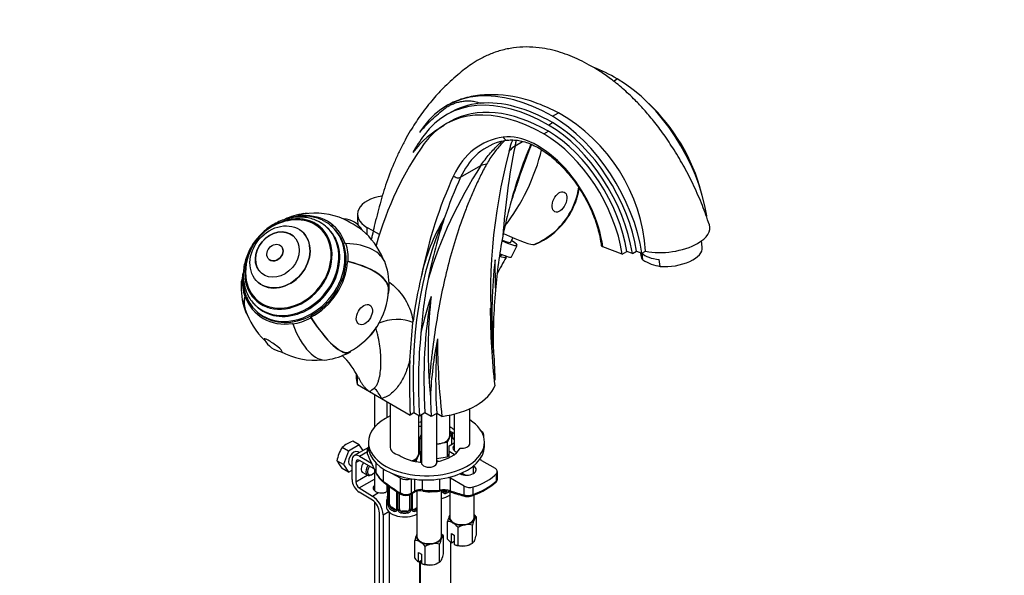
# Paper-space layout 'Layout1' of a CAD drawing. Units: millimetres. Extents: x 0 to 1356, y 0 to 2179.
# Drawn here: x 974 to 1356, y 418 to 633 of the extents above; entities that cross this region are included whole.
import ezdxf
from ezdxf import colors
from ezdxf.entities.mleader import LeaderData, LeaderLine
from ezdxf.math import Vec2, Vec3

# ---------------------------------------------------------------- set-up
doc = ezdxf.new("R2010")
doc.units = ezdxf.units.MM
doc.layers.add('DV6_Défaut', color=7, linetype='Continuous')
doc.layers.add('Défaut', color=7, linetype='Continuous')

# ---------------------------------------------------------------- blocks, each defined once
blk = doc.blocks.new('_DOT')
at = {"color": 0}
blk.add_line((0, 0), (-1, 0), dxfattribs=at)
at = {"color": 0, "const_width": 0.333}
blk.add_lwpolyline([(-0.1665, 0, 1), (0.1665, 0, 1)], format="xyb", close=True, dxfattribs=at)
blk = doc.blocks.new('SE5')
at = {"layer": 'DV6_Défaut', "color": 7, "linetype": 'Continuous'}
for p, q in [((1204.46, 609.62), (1205.93, 610.46)), ((1139.96, 600.17), (1139.73, 600.04)), ((1140.35, 596.93), (1139.64, 596.53)), ((1180.82, 595.97), (1183.14, 597.31)), ((1141.14, 593.93), (1139.38, 592.91)), ((1179.23, 592.6), (1180.82, 593.52)), ((1177.47, 589.13), (1179.23, 590.15)), ((1166.3, 584.55), (1169.26, 586.26)), ((1145.21, 572.37), (1153.1, 576.93)), ((1167.85, 573.17), (1167.86, 573.17)), ((1082.13, 557.42), (1082.12, 557.19)), ((1105.24, 558.04), (1105.24, 555.57)), ((1240.42, 557.28), (1240.6, 557.39)), ((1095.35, 553.23), (1094.9, 553.61)), ((1138.88, 556.44), (1138.87, 556.43)), ((1083.61, 551.39), (1083.59, 551.41)), ((1091.3, 552.08), (1090.41, 552.83)), ((1093.26, 553.04), (1092.88, 553.36)), ((1111.32, 551.54), (1108.9, 552.94)), ((1108.9, 552.94), (1108.9, 550.14)), ((1113.7, 550.17), (1111.49, 551.45)), ((1100.71, 546.69), (1100.5, 546.58)), ((1164.65, 547.17), (1165.51, 548.89)), ((1164.89, 541.49), (1167.12, 545.94)), ((1173.81, 546.37), (1174, 546.28)), ((1238.9, 545.2), (1238.55, 547.68)), ((1075.5, 545.81), (1075.48, 545.83)), ((1161.05, 542.18), (1161.15, 542.38)), ((1207.84, 542.56), (1200.32, 545.37)), ((1207.84, 542.56), (1209.61, 543.58)), ((1211.82, 542.76), (1209.61, 543.58)), ((1211.82, 542.76), (1213.41, 543.68)), ((1213.41, 543.68), (1215.5, 542.9)), ((1214.96, 543.1), (1215.13, 541.87)), ((1215.5, 542.9), (1216.94, 543.72)), ((1215.9, 540.29), (1215.53, 542.91)), ((1070.95, 540.49), (1070.97, 540.47)), ((1101.6, 539.72), (1101.37, 539.68)), ((1222.58, 537.8), (1222.2, 540.5)), ((1066.77, 531.58), (1066.79, 531.56)), ((1061.51, 526.23), (1061.73, 526.34)), ((1066.47, 524.62), (1067.36, 523.87)), ((1066.36, 522.09), (1066.74, 521.77)), ((1066.43, 520.06), (1066.88, 519.69)), ((1080.09, 515.5), (1080.1, 515.73)), ((1087.16, 517.88), (1087.09, 518.08)), ((1125.49, 501.34), (1126.69, 516.04)), ((1126.69, 516.04), (1126.74, 516.46)), ((1104.76, 496.02), (1104.74, 495.09)), ((1105.22, 492.04), (1105.28, 493.41)), ((1158.25, 493.74), (1158.54, 493.91)), ((1105.22, 492.04), (1109.92, 489.32)), ((1109.92, 489.32), (1114.52, 486.67)), ((1111.76, 488.26), (1111.76, 475.42)), ((1114.52, 486.67), (1125.7, 480.21)), ((1116.76, 479.26), (1116.76, 485.38)), ((1117.95, 484.69), (1117.95, 467.63)), ((1127.13, 481.04), (1125.7, 480.21)), ((1129.25, 479.81), (1127.13, 481.04)), ((1131.37, 481.04), (1129.25, 479.81)), ((1133.81, 479.63), (1131.37, 481.04)), ((1148.73, 469.06), (1148.73, 482.63)), ((1128.95, 465.18), (1128.95, 479.98)), ((1129.97, 480.23), (1129.97, 472.12)), ((1130, 480.24), (1130, 461.71)), ((1135.93, 480.85), (1133.81, 479.63)), ((1137.97, 479.67), (1135.93, 480.85)), ((1136, 461.71), (1136, 480.81)), ((1140.97, 472.12), (1140.97, 480.17)), ((1142.73, 480.57), (1142.73, 466.39)), ((1140.97, 473.44), (1141.61, 473.07)), ((1142.04, 471.53), (1142.04, 473.34)), ((1153.19, 473.94), (1153.33, 473.86)), ((1105.88, 468.6), (1103.4, 470.03)), ((1109.44, 469.67), (1109.44, 468.04)), ((1129.34, 471.18), (1129.97, 472.54)), ((1130, 470.79), (1129.34, 471.18)), ((1129.34, 471.18), (1129.34, 466.28)), ((1139.96, 469.53), (1136.9, 469.06)), ((1140.79, 471.3), (1139.96, 469.53)), ((1139.96, 469.53), (1139.96, 463.82)), ((1141.61, 473.07), (1140.79, 471.3)), ((1141.61, 473.07), (1141.61, 468.73)), ((1141.61, 471.81), (1142.04, 471.53)), ((1154.21, 471.51), (1154.21, 472.63)), ((1154.44, 468.04), (1154.44, 469.67)), ((1101.8, 466.24), (1099.32, 467.68)), ((1101.8, 466.24), (1099.76, 460.98)), ((1105.88, 468.6), (1101.8, 466.24)), ((1109.45, 467.62), (1103.96, 464.46)), ((1105.94, 465.59), (1105.34, 465.94)), ((1107.4, 466.44), (1105.88, 468.6)), ((1105.96, 464.26), (1109.13, 466.09)), ((1109.13, 467.12), (1109.47, 467.32)), ((1109.63, 466.37), (1109.13, 467.12)), ((1109.13, 465.01), (1109.13, 467.12)), ((1129.59, 466.13), (1128.76, 464.36)), ((1128.95, 466.5), (1129.59, 466.13)), ((1129.59, 466.13), (1129.59, 461.91)), ((1136.9, 469.06), (1136, 468.92)), ((1140.74, 468.23), (1142.73, 469.37)), ((1140.74, 466.02), (1140.74, 468.23)), ((1142.75, 464.86), (1140.74, 466.02)), ((1140.74, 463.65), (1140.74, 466.02)), ((1099.76, 460.98), (1097.27, 462.42)), ((1103.14, 455.17), (1103.14, 462.62)), ((1104.55, 461.81), (1105.96, 462.62)), ((1105.96, 464.26), (1110.67, 461.54)), ((1111.71, 459.31), (1105.96, 462.62)), ((1127.94, 462.59), (1126.69, 462.4)), ((1128.76, 464.36), (1127.94, 462.59)), ((1127.94, 462.59), (1127.94, 462.14)), ((1130, 465.08), (1129.59, 465.32)), ((1129.77, 461.89), (1130, 462.02)), ((1139.96, 463.82), (1136, 463.2)), ((1136, 462.64), (1136.63, 462.27)), ((1140.74, 465.49), (1139.96, 463.82)), ((1153.3, 462.65), (1158.58, 459.6)), ((1101.8, 458.08), (1099.32, 459.51)), ((1099.76, 460.98), (1101.8, 458.08)), ((1101.8, 458.08), (1103.14, 458.85)), ((1102.34, 460.74), (1103.14, 460.28)), ((1104.55, 461.81), (1104.55, 454.36)), ((1111.76, 459.2), (1111.76, 450.92)), ((1112.43, 457.83), (1112.43, 461.57)), ((1115.3, 454.48), (1115.3, 459.3)), ((1150.15, 457.53), (1150.15, 460.41)), ((1159.45, 455.31), (1159.45, 458.38)), ((1104.55, 454.36), (1108.98, 456.91)), ((1105.92, 451.93), (1111.76, 455.3)), ((1107.29, 457.88), (1109.06, 456.86)), ((1110.56, 457.01), (1110.91, 457.21)), ((1121.87, 455.69), (1118.57, 457.59)), ((1121.87, 449.99), (1121.87, 455.69)), ((1126.11, 449.97), (1126.11, 455.49)), ((1127.52, 450.79), (1127.52, 455.3)), ((1130.42, 451.22), (1130.42, 455.08)), ((1137.09, 451.12), (1137.09, 455.4)), ((1146.56, 452.66), (1141.28, 455.71)), ((1141.28, 450.86), (1141.28, 455.71)), ((1159.11, 454.64), (1159.11, 457.58)), ((1105.92, 451.93), (1111.05, 448.78)), ((1116.76, 450.71), (1116.76, 453.09)), ((1116.9, 452.98), (1116.9, 446)), ((1116.93, 452.96), (1116.93, 445.92)), ((1117.04, 445.76), (1117.04, 452.88)), ((1117.65, 445.67), (1117.65, 452.45)), ((1120.4, 450.6), (1120.4, 443.9)), ((1120.64, 450.44), (1120.64, 443.68)), ((1126.11, 449.97), (1127.52, 450.79)), ((1128.25, 450.69), (1128.25, 433.14)), ((1137.75, 433.14), (1137.75, 450.75)), ((1139.46, 450.75), (1139.15, 450.57)), ((1139.15, 450.57), (1139.38, 450.44)), ((1140.98, 450.53), (1140.98, 440.49)), ((1146.56, 449.24), (1146.56, 452.66)), ((1150.05, 449.41), (1150.05, 452.35)), ((1111, 447.17), (1105.87, 450.33)), ((1111.05, 448.78), (1113.43, 450.16)), ((1120.91, 443.62), (1120.91, 450.26)), ((1121.45, 443.81), (1121.45, 449.92)), ((1125.45, 449.34), (1125.45, 443.81)), ((1125.9, 449.52), (1127.32, 450.33)), ((1125.99, 449.57), (1125.99, 443.62)), ((1126.27, 443.68), (1126.27, 449.73)), ((1126.51, 443.9), (1126.51, 449.87)), ((1149.94, 449), (1150.5, 449.23)), ((1150.48, 440.49), (1150.48, 449.35)), ((1111.76, 446.59), (1111.76, 346.31)), ((1116.45, 446.24), (1116.45, 444.77)), ((1118.36, 444.45), (1118.13, 444.31)), ((1119.77, 443.63), (1118.36, 444.45)), ((1119.77, 443.63), (1119.55, 443.5)), ((1122.45, 442.99), (1122.45, 442.8)), ((1124.45, 442.99), (1122.45, 442.99)), ((1124.45, 442.99), (1124.45, 442.8)), ((1128.25, 444.28), (1127.13, 443.63)), ((1127.13, 443.63), (1127.36, 443.5)), ((1113.74, 280.66), (1113.74, 442.33)), ((1115.15, 441.51), (1117.35, 442.79)), ((1115.15, 441.51), (1115.15, 344.76)), ((1117.45, 442.69), (1117.45, 196.56)), ((1140.15, 432.09), (1140.15, 438.99)), ((1151.3, 433.81), (1151.3, 440.72)), ((1144.23, 429.73), (1144.23, 436.63)), ((1149.81, 430.59), (1149.81, 437.5)), ((1127.42, 424.74), (1127.42, 431.64)), ((1138.57, 426.47), (1138.57, 433.37)), ((1141.66, 434.26), (1142.72, 433.65)), ((1141.66, 430.63), (1141.66, 434.26)), ((1142.72, 433.65), (1142.72, 430.02)), ((1131.5, 422.38), (1131.5, 429.29)), ((1137.08, 423.25), (1137.08, 430.15)), ((1141.47, 332.04), (1141.47, 430.8)), ((1141.7, 430.61), (1141.66, 430.63)), ((1142.72, 431.2), (1141.7, 430.61)), ((1142.72, 430.02), (1142.76, 430)), ((1149.26, 430.28), (1149.81, 430.59)), ((1128.93, 426.91), (1129.99, 426.3)), ((1128.93, 423.28), (1128.93, 426.91)), ((1129.99, 423.85), (1128.97, 423.26)), ((1129.99, 426.3), (1129.99, 422.67)), ((1128.97, 423.26), (1128.93, 423.28)), ((1129.45, 196.56), (1129.45, 423.54)), ((1129.47, 423.55), (1129.47, 338.97)), ((1129.99, 422.67), (1130.03, 422.65)), ((1136.53, 422.93), (1137.08, 423.25))]:
    blk.add_line(p, q, dxfattribs=at)
for centre, radius, start, end in [((1155.84, 570.82), 30.36, 95.8838, 120.6864), ((1150.26, 539.13), 66.83, 3.9451, 60.5293), ((1157.82, 558.07), 39.26, 118.8913, 142.5328), ((1166, 567.52), 19.35, 97.6377, 108.125), ((1434.68, 530.47), 273.77, 168.6082, 176.0019), ((1314.71, 524.94), 154.23, 157.0804, 162.6203), ((1368.8, 527.41), 212, 164.9444, 185.3784), ((1299.54, 482.02), 174.5, 147.0533, 163.0719), ((1162.86, 572.69), 28.7, 333.4726, 351.0734), ((1088.81, 529.93), 28.7, 99.0389, 114.2613), ((1088.81, 529.93), 28.5, 66.9887, 99.0389), ((1162.86, 572.69), 28.5, 292.2615, 328.6461), ((1162.86, 572.69), 28.7, 328.6461, 333.4726), ((1082.12, 535.61), 20.26, 93.9962, 146.5274), ((1085.23, 544.91), 11.38, 44.3564, 61.0446), ((1099.32, 547.18), 9.03, 30.7108, 86.5909), ((1199.8, 519.27), 71.37, 148.6168, 168.3159), ((1088.81, 529.93), 28.5, 22.1948, 50.313), ((1082.12, 535.61), 20.26, 146.5274, 185.3688), ((1325.92, 517.08), 167.53, 168.82, 176.0515), ((1088.81, 529.93), 28.7, 357.2115, 18.0309), ((1334.94, 519.68), 177.61, 173.3026, 183.9186), ((-539.48, 498.11), 1698.55, 1.02906, 1.42648), ((1329.2, 445.83), 191.81, 150.1572, 152.3439), ((1225.77, 556.51), 18.98, 238.6825, 260.3315), ((1088.81, 529.93), 28.5, 169.344, 174.2331), ((1088.81, 529.93), 28.7, 177.2115, 198.0309), ((1296.14, 500.46), 166.72, 168.8023, 176.069), ((1088.81, 529.93), 28.5, 297.5621, 357.2115), ((1237.97, 489.23), 110.5, 160.5001, 168.1681), ((1310.23, 505.4), 177.63, 173.3028, 183.9182), ((1088.81, 529.93), 28.5, 198.0309, 226.944), ((1433.72, 522.78), 277.03, 180.2523, 186.4824), ((1477.8, 536.01), 321.43, 182.5772, 186.1323), ((1077.15, 513.65), 9.03, 207.4298, 261.3401), ((1287.99, 479.85), 154.7, 168.8648, 177.2059), ((1413.15, 510.94), 276.95, 180.2512, 186.4833), ((1088.81, 529.93), 28.5, 241.826, 275.854), ((1088.81, 529.93), 28.7, 279.0389, 297.5621), ((1444.18, 527.21), 287.12, 183.928, 185.1019), ((1077.42, 480.83), 31.35, 26.1507, 46.0134), ((1096.9, 493.41), 8.38, 359.9392, 16.9411), ((1419.3, 512.92), 286.96, 183.9279, 185.1025), ((1056.83, 562.6), 90.49, 305.9243, 307.3102), ((1106.7, 459.6), 10.94, 107.5638, 132.4362), ((1137.83, 466.06), 6.65, 49.9296, 55.2869), ((1199.58, 543.95), 92.74, 231.7217, 232.1877), ((1110.77, 460.21), 13.68, 146.8876, 170.7004), ((1107.92, 467.73), 11.89, 206.5218, 223.686), ((1121.02, 462.3), 9.69, 207.4943, 233.8259), ((1120.65, 461.56), 9.08, 205.8622, 234.959), ((1170.91, 509.86), 58.3, 243.6933, 245.005), ((1140.57, 476.3), 28.51, 289.4276, 310.5724), ((1161.29, 514.06), 75.51, 232.5751, 238.6934), ((1129.55, 445.92), 4.94, 78.1296, 116.7623), ((1129.6, 446.73), 4.57, 79.6251, 117.0393), ((1134.08, 473.85), 22.93, 260.8223, 277.5539), ((1134.01, 471.48), 20.98, 260.5826, 278.4222), ((1138.58, 441.54), 9.7, 73.8874, 98.8416), ((1138.55, 441.22), 9.6, 71.49, 98.7729), ((1136.92, 450.58), 1.1, 330.5042, 359.168), ((1139.07, 450.61), 0.779, 178.9659, 214.7127), ((1139.09, 451.12), 0.735, 240.0772, 292.8078), ((1141.3, 474.35), 26.74, 290.1137, 311.0727), ((1102.28, 451.05), 14.86, 343.6059, 349.2522), ((1114.62, 448.74), 2.28, 349.3651, 0.5984), ((1124, 454.07), 4.6, 242.3414, 297.2249), ((1123.98, 452.9), 3.86, 240.2508, 299.4566), ((1136.38, 450.9), 1.72, 323.0668, 329.7127), ((1139.17, 450.79), 0.972, 219.7872, 297.134), ((1158.36, 495.36), 48.04, 249.6267, 256.3659), ((1148.04, 454.69), 5.64, 254.767, 290.876), ((1147.94, 452.84), 4.25, 257.8072, 284.7263), ((1148.47, 452.2), 3.52, 279.0065, 294.6529), ((1115.91, 445.95), 0.997, 345.8962, 2.952), ((1115.64, 445.88), 1.29, 343.3385, 1.8084), ((1119.94, 445.79), 2.89, 180.5093, 191.9483), ((1119.39, 445.54), 2.32, 188.7542, 226.8152), ((1119.75, 443.85), 0.972, 242.8666, 320.2121), ((1119.83, 444.19), 0.746, 247.8303, 300.0746), ((1119.86, 443.67), 0.779, 325.2937, 1.0277), ((1122.01, 443.64), 1.1, 180.837, 209.4908), ((1122.54, 443.96), 1.72, 210.2871, 265.0453), ((1122.63, 444), 1.21, 206.8319, 261.5389), ((1124.28, 443.99), 1.2, 278.249, 333.3802), ((1124.36, 443.96), 1.72, 274.9548, 329.7127), ((1124.9, 443.64), 1.1, 330.5042, 359.168), ((1127.04, 443.67), 0.779, 178.9659, 214.7127), ((1127.15, 443.85), 0.972, 219.7872, 297.134), ((1126.77, 443.85), 0.258, 167.2768, 222.6596), ((1127.07, 444.18), 0.735, 240.0772, 292.8078), ((1154.46, 435.47), 14.74, 156.968, 166.1621), ((1140.18, 435.04), 3.95, 59.4979, 90.5021), ((1163.42, 434.2), 14.01, 156.7268, 166.4033), ((1144.62, 435.23), 8.65, 39.3565, 47.2949), ((1137.55, 431.15), 8.65, 39.3565, 57.5134), ((1148.39, 429.91), 7.91, 99.9909, 121.7425), ((1147.95, 431.1), 6.66, 73.7773, 98.0095), ((1141.73, 428.12), 14.74, 156.968, 166.1621), ((1127.46, 427.69), 3.95, 59.4979, 90.5021), ((1150.69, 426.86), 14.01, 156.7268, 166.4033), ((1131.89, 427.89), 8.65, 39.3565, 47.2949), ((1147.8, 438.51), 9.99, 219.9816, 232.052), ((1137.69, 437.11), 14.01, 336.7268, 346.4033), ((1124.82, 423.8), 8.65, 39.3565, 57.5134), ((1135.66, 422.56), 7.91, 99.9909, 121.7425), ((1135.22, 423.75), 6.66, 73.7773, 98.0095), ((1144.2, 433.68), 3.95, 248.0286, 270.5022), ((1146.09, 436.13), 6.66, 253.7773, 278.0095), ((1145.65, 437.32), 7.91, 279.9909, 301.7425), ((1135.07, 431.16), 9.99, 219.9816, 232.052), ((1124.96, 429.76), 14.01, 336.7268, 346.4033), ((1131.47, 426.33), 3.95, 248.0286, 270.5022), ((1133.36, 428.78), 6.66, 253.7773, 278.0095), ((1132.92, 429.97), 7.91, 279.9909, 301.7425)]:
    blk.add_arc(centre, radius, start, end, dxfattribs=at)
for centre, major_axis, ratio, start_param, end_param in [((1205.93, 543.36), (41.09, -71.17), 0.57735, -3.926991, -3.769319), ((1180.82, 528.87), (41.09, -71.17), 0.57735, 2.356194, 3.392104), ((1205.93, 569.68), (24.97, -43.25), 0.57735, 0.975993, 2.356194), ((1179.23, 527.95), (39.59, -68.57), 0.57735, 2.356194, 3.39212), ((1177.47, 526.93), (38.09, -65.98), 0.57735, 2.356194, 3.39212), ((1179.23, 527.95), (38.09, -65.98), 0.57735, 2.356194, 3.141593), ((1180.82, 528.87), (-39.59, 68.57), 0.57735, 5.497787, 6.023423), ((1209.29, 571.8), (-21.87, 37.87), 0.57735, 4.261305, 5.207534), ((1180.82, 555.19), (24.97, -43.25), 0.57735, 0.975993, 2.356194), ((1207.52, 570.6), (-23.47, 40.66), 0.57735, 4.36143, 5.063348), ((1203.28, 500.54), (-59.55, 103.14), 0.57735, 0.250511, 0.286575), ((1179.23, 554.27), (-23.47, 40.66), 0.57735, 4.118612, 5.497787), ((1180.82, 555.19), (-23.47, 40.66), 0.57735, 4.118612, 5.497787), ((1242.75, 447.82), (-91.8, 159), 0.57735, 0.250528, 0.321303), ((1187.56, 524.99), (34.58, -59.9), 0.57735, 2.912507, 3.52829), ((1175.19, 555.11), (-18.01, 31.2), 0.57735, 4.090081, 6.0541), ((1163.15, 588.68), (-0.28, 1.98), 0.795165, 1.881541, 3.137088), ((1177.47, 553.43), (-21.87, 37.87), 0.57735, 4.115048, 5.497787), ((1179.23, 554.45), (21.87, -37.87), 0.57735, 0.973455, 2.356194), ((1289.44, 385.68), (-130.12, 225.37), 0.57735, 0.250528, 0.508863), ((1188.97, 525.81), (33.58, -58.17), 0.57735, 3.005924, 3.280974), ((1176.07, 574.15), (-14.89, 1.82), 0.892425, 5.532052, 5.749095), ((1376.05, 374.38), (-154.88, 268.25), 0.57735, 0.40741, 0.469402), ((1188.97, 525.81), (33.58, -58.17), 0.57735, 3.280974, 3.52829), ((1162.86, 572.69), (-12.03, -26.06), 0.334016, 0.915519, 2.126753), ((1162.88, 566.53), (-12.38, 8.47), 0.553273, -0.595686, -0.378643), ((1345.64, 356.83), (-155.88, 269.99), 0.57735, 0.386697, 0.578294), ((1143.9, 573.75), (-1.82, 0.84), 0.756206, 1.08083, 2.651627), ((1376.04, 374.38), (-154.88, 268.25), 0.57735, 0.469402, 0.580891), ((1347.05, 357.64), (-154.88, 268.25), 0.57735, 0.386697, 0.469402), ((1117.74, 558.04), (12.5, 0), 0.57735, 1.807468, 3.926991), ((1162.86, 572.69), (-24.51, 14.93), 0.996325, 2.515492, 3.533317), ((1162.86, 572.69), (-24.34, 14.83), 0.996325, 3.141593, 3.543902), ((1078.44, 538.73), (-12.23, -14.41), 0.812024, 0, 4.424157), ((1078.44, 538.73), (-12.23, -14.42), 0.812024, 0, 4.432851), ((1081.11, 536.46), (-14.66, -17.27), 0.812024, 2.67749, 3.899221), ((1088.81, 529.93), (4.48, -28.15), 0.423985, 3.141593, 3.334765), ((1088.81, 529.93), (4.51, -28.34), 0.423985, 3.011097, 3.329457), ((1078.44, 538.73), (-11.97, -14.11), 0.812024, 0, 3.811928), ((1079.33, 537.97), (-12.23, -14.41), 0.812024, 3.17963, 3.460314), ((1080.67, 536.84), (-14.23, -16.77), 0.812024, 3.032508, 3.288355), ((1103.46, 553.99), (-3.62, 2.2), 0.033279, 3.364876, 6.059902), ((1282.34, 404.04), (-110.02, 190.57), 0.57735, 0.38781, 0.855705), ((1347.06, 357.65), (-154.88, 268.25), 0.57735, 0.469402, 0.58089), ((1225.98, 550.92), (-15.84, -2.22), 0.468323, 2.280483, 3.241466), ((1074.15, 542.36), (-6.15, -7.24), 0.812024, 3.141593, 6.283185), ((1079.62, 537.73), (-13.26, -15.63), 0.812024, 0, 3.103233), ((1080, 537.4), (-13.26, -15.63), 0.812024, 0, 3.141593), ((1075.2, 541.47), (8.41, 9.91), 0.812024, 3.141593, 6.283185), ((1081.11, 536.46), (-14.23, -16.77), 0.812024, 0, 3.141593), ((1080.67, 536.84), (-14.23, -16.77), 0.812024, 0.409086, 3.032508), ((1079.33, 537.97), (-11.97, -14.11), 0.812024, 2.896726, 3.141593), ((1079.62, 537.73), (-13.26, -15.63), 0.812024, 3.103233, 3.141593), ((1154.54, 556.01), (19.24, -9.6), 0.085347, 5.140122, 6.208579), ((1081.11, 536.46), (14.82, 17.47), 0.812024, 5.470017, 5.819083), ((1088.81, 529.93), (-27.29, -8.88), 0.521891, 3.141593, 4.099481), ((1153.02, 552.98), (-14.09, 7.03), 0.085347, 2.241519, 3.741484), ((1153.02, 552.98), (-11.63, 5.81), 0.085347, 2.418476, 3.141593), ((1225.98, 550.92), (15.84, 2.22), 0.468323, 4.040665, 5.422075), ((1078.44, 538.73), (-12.23, -14.42), 0.812024, 4.991927, 6.283185), ((1078.44, 538.73), (-12.23, -14.41), 0.812024, 5.000621, 6.283185), ((1073.24, 543.14), (-2.26, -2.67), 0.812024, 0, 3.141593), ((1150.31, 547.54), (10.74, -5.36), 0.085347, 5.994821, 6.283185), ((1150.8, 548.52), (-14.09, 7.03), 0.085347, 2.373321, 3.141593), ((1226.64, 546.24), (-11.88, -1.67), 0.468323, 0.30098, 1.123256), ((1227.02, 543.54), (-11.88, -1.67), 0.468323, 1.123256, 3.141593), ((1081.11, 536.46), (14.66, 17.27), 0.812024, 4.248286, 5.470017), ((1088.81, 529.93), (-28.47, 1.39), 0.401067, 3.141593, 4.274726), ((1088.81, 529.93), (-28.67, 1.4), 0.401067, 3.012584, 4.269418), ((1150.31, 547.54), (12.53, -6.25), 0.085347, -0.606405, 0.319226), ((1227.02, 543.54), (11.88, 1.67), 0.468323, 3.141593, 3.442573), ((1088.81, 529.93), (28.67, -1.4), 0.401067, 2.976161, 3.141593), ((1081.11, 536.46), (-14.82, -17.47), 0.812024, 5.470017, 5.819083), ((1078.44, 538.73), (-11.97, -14.11), 0.812024, 5.61285, 6.283185), ((1280.92, 403.22), (-110.02, 190.57), 0.57735, 0.541931, 0.65019), ((1079.33, 537.97), (-12.23, -14.41), 0.812024, 5.964464, 6.245148), ((1311.31, 420.77), (-108.53, 187.98), 0.57735, 0.673548, 0.819085), ((1088.81, 529.93), (27.29, 8.88), 0.521891, 2.806225, 3.280194), ((1088.81, 529.93), (27.1, 8.82), 0.521891, 2.800916, 3.141593), ((1081.11, 536.46), (14.66, 17.27), 0.812024, 2.67749, 3.899221), ((1080.67, 536.84), (-14.23, -16.77), 0.812024, 5.868843, 6.283185), ((1079.33, 537.97), (-11.97, -14.11), 0.812024, 0, 0.244867), ((1284.46, 405.27), (-108.53, 187.98), 0.57735, 0.593136, 0.856676), ((1079.62, 537.73), (-13.26, -15.63), 0.812024, 6.239869, 6.283185), ((1080.67, 536.84), (-14.23, -16.77), 0.812024, 0, 0.409086), ((1081.11, 536.46), (-14.82, -17.47), 0.812024, 0.757628, 1.106694), ((1088.81, 529.93), (-4.51, 28.34), 0.423985, 2.036201, 3.141593), ((1088.81, 529.93), (-13.19, 25.27), 0.261242, 1.918427, 3.141593), ((1088.81, 529.93), (-13.28, 25.44), 0.261242, 1.923735, 3.263988), ((1119.71, 511.92), (9.98, 0.68), 0.528006, 0.760322, 2.200155), ((1100.87, 519.69), (-10.19, -12.01), 0.812024, 1.340039, 1.801554), ((1282.34, 404.04), (-108.53, 187.98), 0.57735, 0.673544, 0.856676), ((1072.55, 507.24), (3.45, -2.47), 0.137066, 0, 3.404865), ((1286.58, 406.49), (-106.81, 185), 0.57735, 0.691148, 0.857825), ((1072.55, 507.24), (3.45, -2.47), 0.137066, 6.019913, 6.283185), ((1280.92, 403.22), (-110.02, 190.57), 0.57735, 0.738714, 0.855705), ((1309.19, 419.55), (-106.81, 185), 0.57735, 0.814326, 0.857825), ((1131.94, 494.99), (27.2, 0), 0.57735, 3.13453, 3.330311), ((1107.45, 482.59), (-1.7, 9.85), 0.798695, 4.998058, 5.516564), ((1131.94, 494.99), (27.2, 0), 0.57735, 4.936076, 6.059498), ((1284.46, 405.27), (-106.81, 185), 0.57735, 0.814337, 0.857825), ((1131.94, 469.67), (-22.5, 0), 0.57735, 5.383132, 6.283185), ((1131.94, 469.67), (-22.5, 0), 0.57735, 0, 3.870115), ((1131.94, 469.67), (-13.65, 0), 0.57735, -1.426378, -1.350312), ((1131.94, 468.04), (-13.65, 0), 0.57735, -1.426378, -1.350312), ((1131.94, 469.67), (-13.65, 0), 0.57735, 3.800972, 3.98898), ((1131.94, 468.04), (-13.65, 0), 0.57735, 3.800972, 3.98898), ((1151.21, 472.63), (-3, 0), 0.57735, 2.813379, 3.926991), ((1135.47, 472.12), (5.5, 0), 0.57735, 3.141593, 3.237216), ((1135.47, 472.12), (5.5, 0), 0.57735, 4.974188, 6.021386), ((1135.47, 472.12), (-5.5, 0), 0.57735, 2.879793, 3.141593), ((1142.75, 471.94), (0.621, 0.784), 0.461711, 2.43285, 3.142105), ((1150.98, 521.71), (34.48, -59.71), 0.57735, -0.969783, -0.955568), ((1103.84, 463.34), (-1.5, -2.6), 0.57735, 3.141593, 6.283185), ((1131.94, 468.04), (-22.5, 0), 0.57735, 0, 3.141593), ((1123.45, 467.63), (5.5, 0), 0.57735, 3.141593, 4.320767), ((1131.94, 469.67), (-13.65, 0), 0.57735, 1.865962, 2.846427), ((1135.47, 472.12), (5.5, 0), 0.57735, 4.808012, 4.974188), ((1145.73, 467.43), (-3.5, 0), 0.57735, 5.742086, 6.283185), ((1145.73, 467.43), (-3.5, 0), 0.57735, 0, 0.979761), ((1145.73, 469.06), (-3, 0), 0.57735, 1.325376, 3.141593), ((1105.96, 460.99), (2, -3.46), 0.57735, 2.356194, 3.926991), ((1105.96, 460.99), (1, -1.73), 0.57735, 2.356194, 3.926991), ((1118.5, 503.3), (17.16, -69.43), 0.292876, -1.060677, -0.931257), ((1131.94, 469.67), (-13.65, 0), 0.57735, 0.683407, 1.429174), ((1123.45, 465.18), (5.5, 0), 0.57735, 5.267076, 6.021386), ((1123.45, 465.18), (-5.5, 0), 0.57735, 2.879793, 3.141593), ((1135.47, 464.78), (-7, 0), 0.57735, 0.571836, 0.672728), ((1156.81, 464.68), (4.97, 0), 0.57735, 3.743017, 3.926991), ((1108.79, 460.48), (1.5, 2.6), 0.57735, 1.422548, 3.141593), ((1110.56, 459.46), (1.5, 2.6), 0.57735, 1.422548, 3.926991), ((1110.91, 459.26), (-1.25, -2.17), 0.57735, 4.534201, 6.283185), ((1133, 461.71), (-3, 0), 0.57735, 0, 3.141593), ((1147.5, 459.06), (-3.75, 0), 0.57735, 0.833821, 3.878568), ((1156.47, 458.38), (-2.98, 0), 0.57735, 2.658668, 3.926991), ((1105.96, 453.54), (2, -3.46), 0.57735, 3.926991, 5.465353), ((1105.96, 453.54), (-1, 1.73), 0.57735, 0.785398, 2.32376), ((1110.91, 459.26), (-1.25, -2.17), 0.57735, 0, 1.283637), ((1113.36, 458.03), (0.897, 0.441), 0.627087, 2.764453, 3.144834), ((1116.01, 454.89), (0.607, 0.795), 0.478234, 2.424229, 3.142042), ((1123.05, 505.59), (34.48, -59.71), 0.57735, -0.945035, -0.809736), ((1123.99, 456.91), (3, 0), 0.57735, 3.926991, 5.367977), ((1137.76, 453.68), (4.97, 0), 0.57735, 0.785398, 0.969372), ((1141.44, 516.2), (34.48, -59.71), 0.57735, -0.700243, -0.663315), ((1140.07, 463.35), (21.51, 0), 0.57735, 5.195314, 5.80026), ((1158.23, 454.91), (-0.681, 0.732), 0.775574, 3.111869, 3.785893), ((1114.26, 451.86), (3, -0.09), 0.595759, 2.573211, 4.451211), ((1114.26, 450.23), (3, -0.09), 0.595759, -3.709974, -3.598718), ((1114.26, 451.86), (3, -0.09), 0.595759, 0.510153, 0.602989), ((1114.26, 450.23), (3, -0.09), 0.595759, 0.510153, 0.602989), ((1126.82, 451.2), (-0.5, 0.866), 0.57735, 3.141593, 3.926991), ((1130.74, 451.76), (0.167, 0.986), 0.281364, 2.205079, 3.098197), ((1130.74, 451.76), (0.167, 0.986), 0.281364, 3.098197, 3.144551), ((1133, 453.14), (4.75, 0), 0.57735, 4.202787, 5.011713), ((1136.96, 451.69), (-0.13, 0.991), 0.072672, 3.143658, 4.087814), ((1136.96, 451.69), (-0.13, 0.991), 0.072672, 3.111766, 3.143658), ((1138.26, 450.38), (-0.333, -0.222), 0.670791, 1.631109, 3.169684), ((1139.15, 451.39), (0.5, 0.866), 0.57735, 3.172206, 3.926991), ((1135.47, 453.51), (6.6, 0), 0.57735, -0.937499, -0.830243), ((1139.38, 450.11), (0.156, -0.368), 0.483207, 0.850713, 2.421509), ((1135.47, 453.18), (7, 0), 0.57735, -0.937499, -0.710909), ((1132.77, 511.2), (34.48, -59.71), 0.57735, -0.610136, -0.498797), ((1141.98, 451.26), (0.349, 0.937), 0.669176, 2.251795, 3.095745), ((1148.67, 453.88), (2.98, 0), 0.57735, 3.926991, 5.195314), ((1110.91, 443.96), (2, -3.46), 0.57735, 0.785398, 2.32376), ((1110.91, 443.96), (-3, 5.2), 0.57735, 3.926991, 5.465353), ((1123.45, 446.24), (7, 0), 0.57735, 2.989492, 3.293694), ((1116.93, 446.82), (0.387, -0.103), 0.80707, 1.846723, 3.352676), ((1123.45, 446.57), (6.6, 0), 0.57735, 3.017713, 3.265472), ((1117.25, 448.2), (0.395, -0.063), 0.166114, 2.853764, 3.653865), ((1122.57, 450.4), (0.518, 0.855), 0.563129, 2.368071, 3.14663), ((1125.4, 450.38), (-0.5, 0.866), 0.57735, 3.119791, 3.141593), ((1125.4, 450.38), (-0.5, 0.866), 0.57735, 3.141593, 3.926991), ((1137.74, 450.25), (0.355, -0.185), 0.387288, 4.946059, 5.300595), ((1135.47, 451.71), (-7, 0), 0.57735, 1.901827, 2.475351), ((1141.98, 451.26), (0.349, 0.937), 0.669176, 3.095745, 3.141076), ((1147.26, 449.65), (0.231, 0.973), 0.717014, 2.165587, 3.146263), ((1149.59, 449.92), (-0.365, 0.931), 0.321538, 3.115437, 4.010581), ((1123.45, 444.77), (-7, 0), 0.57735, 0, 2.325585), ((1116.93, 445.66), (-0.387, -0.103), 0.80707, 4.501306, 6.072102), ((1117.25, 445.59), (0.381, -0.123), 0.86268, 3.134098, 3.728142), ((1117.3, 446), (0.4, 0), 0.57735, 3.141593, 3.513239), ((1117.41, 445.85), (-0.4, 0), 0.57735, 0.413752, 2.229412), ((1117.47, 445.28), (-0.392, -0.078), 0.178244, 0.357599, 2.242775), ((1118.36, 445.26), (-0.5, 0.866), 0.57735, 0.785398, 1.231911), ((1118.36, 445.26), (0.5, -0.866), 0.57735, 4.373504, 5.497787), ((1118.13, 443.99), (-0.247, -0.314), 0.658162, 4.015526, 5.586322), ((1123.45, 446.24), (-7, 0), 0.57735, 0.633297, 0.937499), ((1123.45, 446.57), (-6.6, 0), 0.57735, 0.633297, 0.937499), ((1119.55, 443.17), (-0.156, -0.368), 0.483207, 3.861676, 5.432473), ((1119.77, 444.45), (-0.5, 0.866), 0.57735, 2.356194, 3.141593), ((1120.67, 443.44), (0.333, -0.222), 0.670791, 3.121868, 4.652076), ((1120.8, 443.9), (0.4, 0), 0.57735, 3.141593, 4.298637), ((1121.05, 443.83), (-0.4, 0), 0.57735, 1.19915, 3.01481), ((1121.19, 443.31), (-0.355, -0.185), 0.387288, 0.98259, 2.867767), ((1122.45, 443.81), (1, 0), 0.816497, 3.141593, 3.588106), ((1122.45, 443.81), (1, 0), 0.816497, 3.588106, 4.712389), ((1122.45, 442.48), (-0.035, -0.398), 0.123712, 3.762557, 5.333353), ((1123.45, 446.57), (-6.6, 0), 0.57735, 1.418695, 1.722897), ((1124.45, 443.81), (1, 0), 0.816497, 4.712389, 5.836672), ((1124.45, 442.48), (0.035, -0.398), 0.123712, 0.949832, 2.520628), ((1124.45, 443.81), (1, 0), 0.816497, 5.836672, 6.283185), ((1125.71, 443.31), (0.355, -0.185), 0.387288, 3.415419, 5.300595), ((1125.85, 443.83), (0.4, 0), 0.57735, 3.268375, 5.084035), ((1126.11, 443.9), (-0.4, 0), 0.57735, 1.984548, 3.141593), ((1126.24, 443.44), (-0.333, -0.222), 0.670791, 1.631109, 3.169684), ((1127.13, 444.45), (0.5, 0.866), 0.57735, 3.172206, 3.926991), ((1123.45, 446.57), (6.6, 0), 0.57735, -0.937499, -0.757352), ((1127.36, 443.17), (0.156, -0.368), 0.483207, 0.850713, 2.421509), ((1123.45, 446.24), (7, 0), 0.57735, -0.937499, -0.816008), ((1123.45, 446.24), (7, 0), 0.57735, 4.560288, 4.86449), ((1145.73, 440.49), (5, 0), 0.57735, 2.879793, 3.926991), ((1145.73, 440.49), (-5, 0), 0.57735, -0.31756, -0.261799), ((1145.73, 440.49), (4.75, 0), 0.57735, 3.141593, 6.283185), ((1145.73, 440.49), (5, 0), 0.57735, 4.974188, 6.021386), ((1145.73, 440.49), (-5, 0), 0.57735, 2.879793, 3.459153), ((1145.73, 440.49), (-5, 0), 0.57735, 0.785398, 1.832596), ((1133, 433.14), (5, 0), 0.57735, 2.879793, 3.926991), ((1133, 433.14), (-5, 0), 0.57735, -0.31756, -0.261799), ((1133, 433.14), (4.75, 0), 0.57735, 3.141593, 6.283185), ((1133, 433.14), (5, 0), 0.57735, 4.974188, 6.021386), ((1133, 433.14), (-5, 0), 0.57735, 2.879793, 3.459153), ((1133, 433.14), (-5, 0), 0.57735, 0.785398, 1.832596), ((1145.73, 432.32), (-5, 0), 0.57735, 0.935966, 1.832596), ((1145.73, 432.32), (5, 0), 0.57735, 4.974188, 5.497787), ((1133, 424.97), (-5, 0), 0.57735, 0.935966, 1.832596), ((1133, 424.97), (5, 0), 0.57735, 4.974188, 5.497787)]:
    blk.add_ellipse(centre, major_axis=major_axis, ratio=ratio, start_param=start_param, end_param=end_param, dxfattribs=at)
for centre, major_axis, ratio in [((1183.55, 562.81), (-1.83, -3.82), 0.581624), ((1075.18, 541.49), (-8.41, -9.91), 0.812024), ((1074.13, 542.38), (-6.15, -7.24), 0.812024), ((1073.22, 543.16), (-2.26, -2.67), 0.812024), ((1107.89, 519.13), (-2.09, -3.69), 0.628064)]:
    blk.add_ellipse(centre, major_axis=major_axis, ratio=ratio, dxfattribs=at)
for points, knots in [([(1241.65, 553.86), (1240.7, 556.63), (1239.09, 561.27), (1235.74, 568.93), (1232.08, 576.11), (1228.13, 582.83), (1224.12, 588.83), (1220.18, 594.05), (1216.45, 598.45), (1212.45, 602.7), (1208.13, 606.74), (1203.5, 610.48), (1199.2, 613.46), (1195.22, 615.86), (1191.35, 617.79), (1187.67, 619.45), (1183.88, 620.82), (1179.89, 621.9), (1175.47, 622.67), (1170.68, 622.95), (1165.65, 622.59), (1160.86, 621.61), (1156.43, 620.07), (1152.6, 618.2), (1149.36, 616.15), (1146.63, 614.12), (1143.91, 611.95), (1141.2, 609.56), (1138.57, 607.02), (1136.18, 604.49), (1133.9, 601.88), (1131.68, 599.12), (1129.55, 596.23), (1127.56, 593.3), (1125.59, 590.15), (1123.58, 586.65), (1121.6, 582.8), (1119.11, 577.38), (1116.43, 570.5), (1113.88, 561.96), (1112.12, 555.09), (1111.07, 550.45), (1110.7, 548.73), (1110.59, 548.21)], [0, 0, 0, 0, 0.034168, 0.067939, 0.100705, 0.13189, 0.160991, 0.187613, 0.211476, 0.232397, 0.261219, 0.287492, 0.311282, 0.332579, 0.352409, 0.372278, 0.392085, 0.412527, 0.434182, 0.4594, 0.483478, 0.508116, 0.530956, 0.552062, 0.570024, 0.58638, 0.604812, 0.627172, 0.647912, 0.666126, 0.684943, 0.705368, 0.725007, 0.744213, 0.763496, 0.78564, 0.809402, 0.832752, 0.8806, 0.926, 0.972673, 0.991705, 1, 1, 1, 1]), ([(1183.14, 597.31), (1180.47, 598.68), (1177.84, 599.87), (1173.95, 601.37), (1172.67, 601.83), (1170.1, 602.63), (1168.75, 602.95), (1162.22, 604.34), (1157.28, 604.62), (1150.37, 603.88), (1148.14, 603.43), (1145.03, 602.48), (1144.03, 602.12), (1142.11, 601.31), (1141.16, 600.84), (1140.19, 600.3), (1140.07, 600.23), (1139.95, 600.17)], [0, 0, 0, 0, 0.164718, 0.164718, 0.247076, 0.247076, 0.329435, 0.329435, 0.65887, 0.65887, 0.823588, 0.823588, 0.905947, 0.905947, 0.988306, 0.988306, 1, 1, 1, 1]), ([(1129.33, 589.76), (1130.08, 590.63), (1130.85, 591.49), (1132.43, 593.14), (1133.24, 593.94), (1134.89, 595.5), (1135.74, 596.25), (1137.45, 597.71), (1138.33, 598.42), (1139.45, 599.26), (1139.67, 599.42), (1140.13, 599.74), (1140.36, 599.9), (1140.84, 600.17), (1141.09, 600.28), (1141.6, 600.51), (1141.85, 600.61), (1142.62, 600.92), (1143.14, 601.11), (1144.2, 601.44), (1144.75, 601.57), (1145.86, 601.79), (1146.43, 601.86), (1147.61, 601.95), (1148.22, 601.97), (1149.14, 601.92), (1149.46, 601.9), (1150.09, 601.82), (1150.41, 601.76), (1151.06, 601.63), (1151.39, 601.54), (1151.89, 601.38), (1152.05, 601.32), (1152.39, 601.18), (1152.56, 601.1), (1152.73, 601.01)], [0, 0, 0, 0, 0.125, 0.125, 0.25, 0.25, 0.375, 0.375, 0.5, 0.5, 0.53125, 0.53125, 0.5625, 0.5625, 0.59375, 0.59375, 0.625, 0.625, 0.6875, 0.6875, 0.75, 0.75, 0.8125, 0.8125, 0.875, 0.875, 0.90625, 0.90625, 0.9375, 0.9375, 0.96875, 0.96875, 0.984375, 0.984375, 1, 1, 1, 1]), ([(1153.1, 576.93), (1153.59, 577.68), (1154.13, 578.43), (1155.23, 579.88), (1155.79, 580.59), (1157.53, 582.65), (1158.74, 583.94), (1160.43, 585.54), (1160.84, 585.91), (1161.25, 586.28)], [0, 0, 0, 0, 0.216494, 0.216494, 0.432988, 0.432988, 0.865975, 0.865975, 1, 1, 1, 1]), ([(1162.21, 586.52), (1161.87, 586.18), (1161.53, 585.83), (1160.08, 584.28), (1159.03, 583.01), (1157.54, 580.98), (1157.06, 580.29), (1156.13, 578.86), (1155.66, 578.12), (1155.25, 577.38)], [0, 0, 0, 0, 0.130495, 0.130495, 0.565247, 0.565247, 0.782624, 0.782624, 1, 1, 1, 1]), ([(1163.43, 586.69), (1163.8, 586.74), (1164.75, 586.85), (1166.61, 586.8), (1168.9, 586.42), (1171.3, 585.69), (1173.75, 584.65), (1176.24, 583.28), (1178.75, 581.61), (1181.23, 579.65), (1183.66, 577.41), (1186.02, 574.94), (1188.27, 572.24), (1190.38, 569.35), (1192.34, 566.31), (1194.12, 563.15), (1195.7, 559.91), (1197.05, 556.62), (1198.17, 553.31), (1199.04, 550.08), (1199.53, 547.54), (1199.71, 546.27), (1199.75, 545.92)], [0, 0, 0, 0, 0.02727, 0.081855, 0.135694, 0.188912, 0.241822, 0.294623, 0.347414, 0.400246, 0.453148, 0.506125, 0.559167, 0.61226, 0.665389, 0.718532, 0.771672, 0.824783, 0.877845, 0.930841, 0.983751, 1, 1, 1, 1]), ([(1164.09, 582.48), (1164.23, 583.06), (1164.34, 583.59), (1164.62, 584.63), (1164.79, 585.14), (1165.11, 586.03), (1165.27, 586.41), (1165.44, 586.79)], [0, 0, 0, 0, 0.355217, 0.355217, 0.710435, 0.710435, 1, 1, 1, 1]), ([(1166.76, 586.75), (1166.7, 586.51), (1166.64, 586.28), (1166.48, 585.56), (1166.42, 585.09), (1166.3, 584.55)], [0, 0, 0, 0, 0.339791, 0.339791, 1, 1, 1, 1]), ([(1155.25, 577.38), (1154.39, 575.82), (1153.58, 574.26), (1152.04, 571.12), (1151.3, 569.54), (1149.87, 566.35), (1149.19, 564.74), (1147.86, 561.5), (1147.22, 559.87), (1145.37, 554.93), (1144.23, 551.59), (1142.12, 544.81), (1141.14, 541.37), (1139.37, 534.39), (1138.57, 530.85), (1137.1, 523.64), (1136.43, 519.98), (1135.22, 512.54), (1134.69, 508.76), (1133.98, 503.01), (1133.76, 501.07), (1133.36, 497.18), (1133.18, 495.23), (1133.01, 493.26)], [0, 0, 0, 0, 0.0625, 0.0625, 0.125, 0.125, 0.1875, 0.1875, 0.25, 0.25, 0.375, 0.375, 0.5, 0.5, 0.625, 0.625, 0.75, 0.75, 0.875, 0.875, 0.9375, 0.9375, 1, 1, 1, 1]), ([(1167.86, 573.17), (1167.93, 573.21), (1167.96, 573.2), (1167.99, 573.15), (1168, 573.12), (1168.01, 573.02), (1168.01, 572.94), (1167.97, 572.7), (1167.93, 572.52), (1167.79, 571.97), (1167.67, 571.58), (1167.29, 570.39), (1167.01, 569.57), (1166.15, 567.04), (1165.55, 565.28), (1164.91, 563.3), (1164.86, 563.12), (1164.8, 562.95)], [0, 0, 0, 0, 0.014914, 0.014914, 0.029828, 0.029828, 0.059656, 0.059656, 0.119312, 0.119312, 0.238625, 0.238625, 0.477249, 0.477249, 0.954498, 0.954498, 1, 1, 1, 1]), ([(1092.68, 555.17), (1092.25, 555.41), (1091.22, 555.96), (1089.22, 556.71), (1086.8, 557.22), (1084.25, 557.38), (1081.64, 557.18), (1079.66, 556.76), (1078.58, 556.44), (1078.36, 556.37)], [0, 0, 0, 0, 0.094733, 0.266136, 0.437859, 0.610133, 0.783011, 0.956438, 1, 1, 1, 1]), ([(1090.74, 554.87), (1090.29, 555.11), (1089.25, 555.67), (1087.26, 556.39), (1084.88, 556.86), (1082.38, 556.98), (1079.84, 556.74), (1077.28, 556.15), (1074.77, 555.2), (1072.34, 553.93), (1070.05, 552.35), (1067.93, 550.49), (1066.04, 548.39), (1064.39, 546.08), (1063.04, 543.62), (1061.99, 541.03), (1061.29, 538.38), (1060.93, 535.71), (1060.94, 533.08), (1061.31, 530.53), (1062.03, 528.11), (1063.1, 525.91), (1064.38, 524.02), (1065.32, 523.1), (1065.8, 522.64)], [0, 0, 0, 0, 0.026829, 0.072478, 0.118257, 0.164311, 0.210678, 0.257342, 0.304249, 0.351333, 0.398536, 0.445818, 0.493157, 0.540543, 0.587972, 0.635439, 0.682924, 0.73039, 0.777771, 0.824981, 0.871924, 0.91852, 0.96474, 1, 1, 1, 1]), ([(1105.24, 555.59), (1105.24, 555.06), (1105.34, 554.48), (1105.56, 553.69), (1105.59, 553.57), (1105.63, 553.45)], [0, 0, 0, 0, 0.853066, 0.853066, 1, 1, 1, 1]), ([(1200.32, 545.37), (1200.23, 545.41), (1200.15, 545.45), (1200.01, 545.53), (1199.95, 545.58), (1199.85, 545.69), (1199.81, 545.74), (1199.77, 545.84), (1199.76, 545.88), (1199.76, 545.92)], [0, 0, 0, 0, 0.2733664, 0.2733664, 0.5467328, 0.5467328, 0.8200992, 0.8200992, 1, 1, 1, 1]), ([(1060.96, 535.46), (1060.88, 534.82), (1060.77, 533.28), (1060.86, 530.89), (1061.29, 528.41), (1061.77, 527.06), (1062.04, 526.33)], [0, 0, 0, 0, 0.199506, 0.482326, 0.764593, 1, 1, 1, 1]), ([(1117.24, 531.86), (1117.41, 531.74), (1117.58, 531.63), (1118.63, 530.87), (1119.5, 530.12), (1121.17, 528.44), (1121.97, 527.49), (1123.42, 525.47), (1124.08, 524.39), (1125.21, 522.14), (1125.68, 521), (1126.39, 518.69), (1126.63, 517.55), (1126.74, 516.46)], [0, 0, 0, 0, 0.03656, 0.03656, 0.229248, 0.229248, 0.421936, 0.421936, 0.614624, 0.614624, 0.807312, 0.807312, 1, 1, 1, 1]), ([(1111.68, 490.63), (1111.84, 490.75), (1111.99, 490.89), (1112.26, 491.2), (1112.38, 491.37), (1112.73, 491.89), (1112.92, 492.27), (1113.25, 493.08), (1113.39, 493.5), (1113.64, 494.37), (1113.74, 494.82), (1114.02, 496.2), (1114.14, 497.17), (1114.3, 499.14), (1114.33, 500.16), (1114.31, 502.24), (1114.26, 503.31), (1114.08, 505.5), (1113.94, 506.61), (1113.58, 508.9), (1113.36, 510.07), (1112.94, 511.87), (1112.79, 512.48), (1112.54, 513.42), (1112.45, 513.75), (1112.35, 514.08)], [0, 0, 0, 0, 0.032198, 0.032198, 0.064397, 0.064397, 0.128793, 0.128793, 0.19319, 0.19319, 0.257587, 0.257587, 0.38638, 0.38638, 0.515173, 0.515173, 0.643966, 0.643966, 0.77276, 0.77276, 0.901553, 0.901553, 0.96595, 0.96595, 1, 1, 1, 1]), ([(1125.49, 501.34), (1125.03, 499.61), (1124.47, 497.96), (1123.46, 495.63), (1123.1, 494.88), (1122.33, 493.44), (1121.92, 492.75), (1121.04, 491.44), (1120.57, 490.82), (1119.57, 489.66), (1119.03, 489.12), (1117.89, 488.16), (1117.29, 487.74), (1115.99, 487.06), (1115.29, 486.8), (1114.52, 486.67)], [0, 0, 0, 0, 0.25, 0.25, 0.375, 0.375, 0.5, 0.5, 0.625, 0.625, 0.75, 0.75, 0.875, 0.875, 1, 1, 1, 1]), ([(1105.28, 493.41), (1105.1, 493.89), (1104.98, 494.43), (1104.86, 495.34), (1104.83, 495.67), (1104.81, 496.01), (1104.81, 496.01), (1104.81, 496.01)], [0, 0, 0, 0, 0.666589, 0.666589, 0.999883, 0.999883, 1, 1, 1, 1]), ([(1105.57, 494.67), (1105.73, 494.36), (1105.9, 494.06), (1106.28, 493.39), (1106.5, 493.04), (1106.95, 492.34), (1107.19, 492), (1107.68, 491.35), (1107.94, 491.04), (1108.48, 490.45), (1108.76, 490.18), (1109.33, 489.7), (1109.63, 489.49), (1109.92, 489.32)], [0, 0, 0, 0, 0.143448, 0.143448, 0.314758, 0.314758, 0.486069, 0.486069, 0.657379, 0.657379, 0.82869, 0.82869, 1, 1, 1, 1]), ([(1129.34, 467.19), (1129.33, 467.19), (1129.17, 466.98), (1129.03, 466.75), (1128.91, 466.52)], [0, 0, 0, 0, 0.013716, 1, 1, 1, 1]), ([(1158.89, 454.2), (1159.02, 454.32), (1159.25, 454.54), (1159.45, 454.98), (1159.43, 455.23), (1159.42, 455.31)], [0, 0, 0, 0, 0.399006, 0.838858, 1, 1, 1, 1]), ([(1159.11, 454.64), (1159.26, 454.79), (1159.36, 454.94), (1159.44, 455.17), (1159.45, 455.24), (1159.45, 455.31)], [0, 0, 0, 0, 0.660132, 0.660132, 1, 1, 1, 1]), ([(1113.43, 450.16), (1113.69, 450.11), (1113.96, 450.07), (1114.35, 450.04), (1114.49, 450.03), (1114.75, 450.02), (1114.88, 450.02), (1115.26, 450.04), (1115.52, 450.08), (1115.86, 450.17), (1115.97, 450.2), (1116.18, 450.29), (1116.29, 450.34), (1116.57, 450.5), (1116.73, 450.63), (1116.87, 450.79), (1116.87, 450.79), (1116.87, 450.79)], [0, 0, 0, 0, 0.199153, 0.199153, 0.298729, 0.298729, 0.398305, 0.398305, 0.597458, 0.597458, 0.697034, 0.697034, 0.79661, 0.79661, 0.995763, 0.995763, 1, 1, 1, 1]), ([(1116.88, 445.51), (1116.85, 445.44), (1116.83, 445.4), (1116.76, 445.34), (1116.73, 445.34), (1116.67, 445.36), (1116.64, 445.39), (1116.58, 445.49), (1116.55, 445.55), (1116.53, 445.63)], [0, 0, 0, 0, 0.25, 0.25, 0.5, 0.5, 0.75, 0.75, 1, 1, 1, 1]), ([(1116.87, 445.72), (1116.87, 445.71), (1116.87, 445.69), (1116.86, 445.69), (1116.86, 445.69)], [0, 0, 0, 0, 0.570711, 1, 1, 1, 1]), ([(1117.72, 445.28), (1117.74, 445.18), (1117.76, 445.09), (1117.8, 444.9), (1117.83, 444.81), (1117.93, 444.55), (1118.02, 444.41), (1118.13, 444.31)], [0, 0, 0, 0, 0.25, 0.25, 0.5, 0.5, 1, 1, 1, 1]), ([(1150.56, 439.74), (1150.69, 440.02), (1150.81, 440.23), (1151.06, 440.55), (1151.19, 440.65), (1151.3, 440.72)], [0, 0, 0, 0, 0.5, 0.5, 1, 1, 1, 1]), ([(1137.83, 432.39), (1137.96, 432.67), (1138.09, 432.88), (1138.34, 433.2), (1138.46, 433.3), (1138.57, 433.37)], [0, 0, 0, 0, 0.5, 0.5, 1, 1, 1, 1]), ([(1150.56, 431.57), (1150.43, 431.29), (1150.3, 431.08), (1150.05, 430.76), (1149.93, 430.66), (1149.81, 430.59)], [0, 0, 0, 0, 0.5, 0.5, 1, 1, 1, 1]), ([(1137.83, 424.22), (1137.7, 423.94), (1137.57, 423.73), (1137.32, 423.41), (1137.2, 423.31), (1137.08, 423.25)], [0, 0, 0, 0, 0.5, 0.5, 1, 1, 1, 1])]:
    blk.add_open_spline(points, degree=3, knots=knots, dxfattribs=at)
for points in [[(1138.73, 450.49), (1138.68, 450.49), (1138.64, 450.53), (1138.61, 450.61)], [(1120.33, 443.66), (1120.32, 443.62), (1120.27, 443.58), (1120.19, 443.56)], [(1120.39, 443.9), (1120.39, 443.76), (1120.37, 443.69), (1120.33, 443.67)], [(1126.71, 443.55), (1126.66, 443.55), (1126.62, 443.59), (1126.59, 443.67)]]:
    blk.add_open_spline(points, degree=3, dxfattribs=at)

psp = doc.layouts.get("Layout1")

# ---------------------------------------------------------------- block references
at = {"layer": 'Défaut'}
psp.add_blockref('SE5', (0, 0), dxfattribs=at)

# ---------------------------------------------------------------- leaders
at = {"layer": 'Défaut', "color": 7, "linetype": 'Continuous'}
ml = psp.add_multileader_mtext('Standard', dxfattribs=at)
ml.set_content('{\\pxsm0.9;\\fSolid Edge ISO|b1||i0||c0|p34;\\W1.;06/06/2016\\P}', color=256)
ml.set_leader_properties()
ml.set_arrow_properties(name='DOT')
ml.build(insert=Vec2(0, 0))
ml.multileader.update_dxf_attribs({"leader_type": 0, "dogleg_length": 0, "arrow_head_size": 12})
ctx = ml.context
ctx.base_point, ctx.char_height, ctx.arrow_head_size, ctx.landing_gap_size = Vec3(1266.26, 2171.63), 12, 12, 4.2
notes = []
notes.append((ctx, [(0, (0, 0, 0), (0, 0), (1, 0), 1, [])]))
ctx.mtext.insert = Vec3(1270.46, 2177.75)
for ctx, leaders in notes:
    for number, flags, end, landing, length, lines in leaders:
        leader = LeaderData()
        leader.index, (leader.has_last_leader_line, leader.has_dogleg_vector, leader.attachment_direction) = number, flags
        leader.last_leader_point, leader.dogleg_vector, leader.dogleg_length = Vec3(end), Vec3(landing), length
        for number, points, colour, breaks in lines:
            line = LeaderLine()
            line.index, line.vertices, line.color, line.breaks = number, Vec3.list(points), colors.encode_raw_color(colour), breaks
            leader.lines.append(line)
        ctx.leaders.append(leader)

doc.saveas('drawing.dxf')
